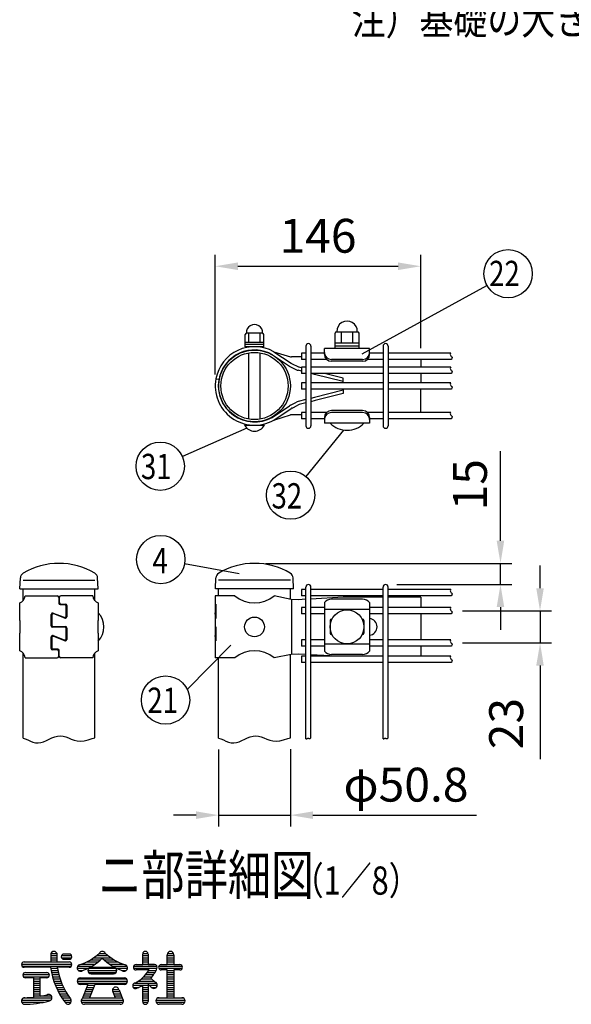
# Model space of a CAD drawing. Units: millimetres. Extents: x 76 to 7340, y 15 to 5300.
# Drawn here: x 1029 to 2005, y 34 to 1778 of the extents above; entities that cross this region are included whole.
import ezdxf

# ---------------------------------------------------------------- set-up
doc = ezdxf.new("R2010")
doc.units = ezdxf.units.MM
doc.header["$LTSCALE"] = 200
doc.header["$PDMODE"] = 33
doc.header["$PDSIZE"] = 1
for name, color, linetype in [('MOJI', 6, 'Continuous'), ('SJC', 1, 'Continuous'), ('SUNPOU', 4, 'Continuous')]:
    doc.layers.add(name, color=color, linetype=linetype)
doc.styles.add('EXT08', font='ROMANS.shx', dxfattribs={"width": 0.8, "bigfont": 'EXTFONT.shx'})
doc.dimstyles.new('SJC', dxfattribs={"dimtxt": 0.18, "dimasz": 0.18, "dimexe": 0.18, "dimexo": 0.0625, "dimgap": 0.09, "dimtad": 0, "dimtih": 1, "dimtoh": 1, "dimdec": 4, "dimzin": 0, "dimdsep": 46, "dimtxsty": 'Standard', "dimcen": 0.09, "dimadec": 0, "dimazin": 0, "dimtfac": 1, "dimtdec": 4, "dimtofl": 0, "dimtmove": 0, "dimatfit": 3, "dimfxl": 1, "dimtolj": 1, "dimtzin": 0, "dimarcsym": 0})
doc.dimstyles.get("Standard").update_dxf_attribs({"dimtxt": 0.18, "dimasz": 0.18, "dimexe": 0.18, "dimexo": 0.0625, "dimgap": 0.09, "dimtad": 0, "dimtih": 1, "dimtoh": 1, "dimdec": 4, "dimzin": 0, "dimdsep": 46, "dimtxsty": 'Standard', "dimcen": 0.09, "dimadec": 0, "dimazin": 0, "dimtfac": 1, "dimtdec": 4, "dimtofl": 0, "dimtmove": 0, "dimatfit": 3, "dimfxl": 1, "dimtolj": 1, "dimtzin": 0, "dimarcsym": 0})

# ---------------------------------------------------------------- blocks, each defined once
blk = doc.blocks.new('*D21')
at = {"layer": 'DEFPOINTS', "color": 0}
for p in [(1507.9, 506.1), (1380.9, 505.4), (1507.9, 369.1)]:
    blk.add_point(p, dxfattribs=at)
at = {"layer": 'SUNPOU', "color": 0, "lineweight": -2}
for p, q in [((1380.9, 485.4), (1380.9, 349.1)), ((1507.9, 486.1), (1507.9, 349.1)), ((1340.9, 369.1), (1300.9, 369.1)), ((1380.9, 369.1), (1507.9, 369.1)), ((1547.9, 369.1), (1837, 369.1))]:
    blk.add_line(p, q, dxfattribs=at)
at = {"layer": 'SUNPOU', "color": 0}
for points in [[(1340.9, 375.8), (1340.9, 362.4), (1380.9, 369.1)], [(1547.9, 375.8), (1547.9, 362.4), (1507.9, 369.1)]]:
    blk.add_solid(points, dxfattribs=at)
at = {"layer": 'SUNPOU', "color": 0, "insert": (1712.5, 423.1), "char_height": 60, "attachment_point": 5, "style": 'EXT08'}
blk.add_mtext('\\A1;φ50.8', dxfattribs=at)
blk = doc.blocks.new('*D22')
at = {"layer": 'DEFPOINTS', "color": 0}
for p in [(1444.4, 815.1), (1676.4, 777.6), (1879.7, 777.6)]:
    blk.add_point(p, dxfattribs=at)
at = {"layer": 'SUNPOU', "color": 0, "lineweight": -2}
for p, q in [((1879.7, 855.1), (1879.7, 1014)), ((1464.4, 815.1), (1899.7, 815.1)), ((1879.7, 777.6), (1879.7, 815.1)), ((1696.4, 777.6), (1899.7, 777.6)), ((1879.7, 737.6), (1879.7, 697.6))]:
    blk.add_line(p, q, dxfattribs=at)
at = {"layer": 'SUNPOU', "color": 0}
for points in [[(1873, 855.1), (1886.3, 855.1), (1879.7, 815.1)], [(1873, 737.6), (1886.3, 737.6), (1879.7, 777.6)]]:
    blk.add_solid(points, dxfattribs=at)
at = {"layer": 'SUNPOU', "color": 0, "insert": (1825.7, 954.5), "char_height": 60, "attachment_point": 5, "rotation": 90, "style": 'EXT08'}
blk.add_mtext('\\A1;15', dxfattribs=at)
blk = doc.blocks.new('*D23')
at = {"layer": 'DEFPOINTS', "color": 0}
for p in [(1792.5, 731.1), (1949.7, 731.1), (1792.5, 674.1)]:
    blk.add_point(p, dxfattribs=at)
at = {"layer": 'SUNPOU', "color": 0, "lineweight": -2}
for p, q in [((1949.7, 771.1), (1949.7, 811.1)), ((1812.5, 731.1), (1969.7, 731.1)), ((1949.7, 731.1), (1949.7, 674.1)), ((1812.5, 674.1), (1969.7, 674.1)), ((1949.7, 634.1), (1949.7, 468.4))]:
    blk.add_line(p, q, dxfattribs=at)
at = {"layer": 'SUNPOU', "color": 0}
for points in [[(1943, 771.1), (1956.3, 771.1), (1949.7, 731.1)], [(1943, 634.1), (1956.3, 634.1), (1949.7, 674.1)]]:
    blk.add_solid(points, dxfattribs=at)
at = {"layer": 'SUNPOU', "color": 0, "insert": (1889.7, 531.3), "char_height": 60, "attachment_point": 5, "rotation": 90, "style": 'EXT08'}
blk.add_mtext('\\A1;23', dxfattribs=at)
blk = doc.blocks.new('*D24')
at = {"layer": 'DEFPOINTS', "color": 0}
for p in [(1738.6, 1341.5), (1738.6, 1176.4), (1374.9, 1129.5)]:
    blk.add_point(p, dxfattribs=at)
at = {"layer": 'SUNPOU', "color": 0, "lineweight": -2}
for p, q in [((1374.9, 1149.5), (1374.9, 1361.5)), ((1738.6, 1196.4), (1738.6, 1361.5)), ((1414.9, 1341.5), (1698.6, 1341.5))]:
    blk.add_line(p, q, dxfattribs=at)
at = {"layer": 'SUNPOU', "color": 0}
for points in [[(1414.9, 1348.2), (1414.9, 1334.8), (1374.9, 1341.5)], [(1698.6, 1348.2), (1698.6, 1334.8), (1738.6, 1341.5)]]:
    blk.add_solid(points, dxfattribs=at)
at = {"layer": 'SUNPOU', "color": 0, "insert": (1556.8, 1395.5), "char_height": 60, "attachment_point": 5, "style": 'EXT08'}
blk.add_mtext('\\A1;146', dxfattribs=at)

msp = doc.modelspace()

# ---------------------------------------------------------------- linework, layer by layer
at = {"layer": 'MOJI'}
for p, q in [((1458.75989, 1222.97183), (1430.00989, 1222.97183)), ((1434.38489, 1206.72183), (1434.38489, 1222.97183)), ((1454.38489, 1206.72183), (1454.38489, 1222.97183)), ((1586.90764, 1195.59683), (1586.90764, 1223.09683)), ((1589.40764, 1225.59683), (1626.90764, 1225.59683)), ((1598.15764, 1205.59683), (1598.15764, 1225.59683)), ((1618.15764, 1205.59683), (1618.15764, 1225.59683)), ((1629.40764, 1195.59683), (1629.40764, 1223.09683)), ((1428.13489, 1198.72183), (1428.13489, 1220.47183)), ((1460.63489, 1206.72183), (1428.13489, 1206.72183)), ((1460.63489, 1198.72183), (1460.63489, 1220.47183)), ((1586.90764, 1205.59683), (1629.40764, 1205.59683)), ((1460.63489, 1202.72183), (1428.13489, 1202.72183)), ((1460.63489, 1198.72183), (1428.13489, 1198.72183)), ((1434.38489, 1198.27624), (1434.38489, 1198.72183)), ((1434.38489, 1192.19067), (1434.38489, 1192.44444)), ((1434.38489, 1070.82921), (1434.38489, 1188.13666)), ((1454.38489, 1198.30312), (1454.38489, 1198.72183)), ((1454.38489, 1192.19052), (1454.38489, 1192.44411)), ((1454.38489, 1070.82937), (1454.38489, 1188.1365)), ((1478.47958, 1190.14178), (1508.18286, 1180.96712)), ((1478.47958, 1190.14178), (1509.15437, 1169.52011)), ((1648.15764, 1195.59683), (1568.15764, 1195.59683)), ((1568.15764, 1185.59683), (1568.15764, 1195.59683)), ((1586.90764, 1200.59683), (1629.40764, 1200.59683)), ((1629.40764, 1195.59683), (1586.90764, 1195.59683)), ((1648.15764, 1185.59683), (1648.15764, 1195.59683)), ((1476.40431, 1184.60837), (1506.27697, 1164.52594)), ((1527.37014, 1180.77114), (1509.9428, 1180.77114)), ((1635.65764, 1176.47778), (1580.65764, 1176.47778)), ((1635.65764, 1173.09683), (1580.65764, 1173.09683)), ((1738.64513, 1176.35794), (1738.64513, 1162.60794)), ((1507.87744, 1163.60097), (1518.87547, 1158.20388)), ((1510.76819, 1168.58742), (1520.84779, 1163.64104)), ((1527.37014, 1155.76848), (1521.56979, 1157.21856)), ((1527.37014, 1161.69544), (1523.57042, 1162.64537)), ((1550.50967, 1149.98359), (1545.0123, 1151.35794)), ((1601.55192, 1143.02658), (1568.55465, 1151.35794)), ((1738.64513, 1151.35794), (1738.64513, 1135.10794)), ((1376.06554, 1142.24503), (1381.71778, 1141.18922)), ((1601.55192, 1137.09614), (1550.50967, 1149.98359)), ((1601.55192, 1135.10794), (1601.55192, 1143.02658)), ((1601.55192, 1121.86973), (1550.50967, 1108.98228)), ((1601.55192, 1123.85794), (1601.55192, 1115.93929)), ((1738.64513, 1082.60794), (1738.64513, 1123.85794)), ((1507.87744, 1095.3649), (1518.87547, 1100.762)), ((1535.34673, 1105.19154), (1521.56979, 1101.74731)), ((1535.34673, 1099.26458), (1523.57042, 1096.3205)), ((1550.50967, 1108.98228), (1544.34673, 1107.44154)), ((1551.91078, 1103.40559), (1544.34673, 1101.51458)), ((1601.55192, 1115.93929), (1551.91078, 1103.40559)), ((1475.46619, 1073.72684), (1506.27697, 1094.43993)), ((1478.47958, 1068.82409), (1509.15437, 1089.44576)), ((1510.76819, 1090.37845), (1520.84779, 1095.32483)), ((1635.65764, 1085.84683), (1580.65764, 1085.84683)), ((1635.65764, 1082.46589), (1580.65764, 1082.46589)), ((1434.38489, 1066.49623), (1434.38489, 1066.77521)), ((1454.38489, 1066.46955), (1454.38489, 1066.77536)), ((1478.47958, 1068.82409), (1508.18286, 1077.99875)), ((1527.37014, 1078.19473), (1509.9428, 1078.19473)), ((1568.15764, 1073.34683), (1568.15764, 1063.34683)), ((1648.15764, 1073.34683), (1648.15764, 1063.34683)), ((1426.88489, 1059.87642), (1461.88489, 1059.87642)), ((1434.38489, 1059.87642), (1434.38489, 1060.67929)), ((1454.38489, 1059.87642), (1454.38489, 1060.65498)), ((1648.15764, 1063.34683), (1568.15764, 1063.34683)), ((1638.15764, 1063.34683), (1578.15764, 1063.34683)), ((1038.3063, 757.61258), (1095.4177, 757.61258)), ((1097.9177, 755.11258), (1097.9177, 744.61258)), ((1098.9177, 755.11258), (1098.9177, 745.61258)), ((1158.5291, 757.61258), (1101.4177, 757.61258)), ((1409.47769, 757.61258), (1374.89514, 757.61258)), ((1374.89514, 757.61258), (1374.89514, 742.61258)), ((1509.06263, 751.36258), (1479.31258, 757.61258)), ((1522.19351, 750.73758), (1509.06263, 751.36258)), ((1509.95618, 751.3179), (1509.95618, 653.90726)), ((1535.37014, 751.4639), (1522.19351, 750.73758)), ((1601.56263, 755.11258), (1544.37014, 751.96)), ((1635.65764, 751.6245), (1580.65764, 751.6245)), ((1671.94514, 755.11258), (1601.56263, 755.11258)), ((1738.64513, 755.11258), (1680.94514, 755.11258)), ((1738.64513, 755.11258), (1738.64513, 736.73758)), ((1028.9063, 713.86258), (1028.9063, 745.11258)), ((1100.4177, 742.11258), (1108.66753, 742.11258)), ((1101.4177, 743.11258), (1109.6677, 743.11258)), ((1111.16753, 721.95116), (1111.16753, 739.61258)), ((1112.1677, 740.61258), (1112.1677, 720.50496)), ((1167.9291, 745.11258), (1167.9291, 713.86258)), ((1376.16765, 742.61258), (1374.89514, 742.61258)), ((1374.89514, 742.61258), (1374.89514, 687.61258)), ((1376.16765, 742.61258), (1376.16765, 717.61258)), ((1568.15764, 745.60624), (1568.15764, 659.61891)), ((1648.15764, 733.23272), (1568.15764, 733.23272)), ((1648.15764, 745.60624), (1648.15764, 659.61891)), ((1084.6677, 704.61258), (1084.6677, 724.72019)), ((1085.66788, 723.274), (1085.66788, 705.61258)), ((1088.05035, 727.0592), (1107.78488, 719.61215)), ((1108.78505, 718.16596), (1089.05052, 725.613)), ((1374.89514, 727.61258), (1374.89514, 702.61258)), ((1376.16765, 717.61258), (1374.89514, 727.61258)), ((1580.65764, 716.36258), (1581.49422, 716.36258)), ((1634.82105, 716.36258), (1635.65764, 716.36258)), ((1738.64513, 725.48758), (1738.64513, 679.73758)), ((1028.9063, 713.86258), (1029.82287, 713.86258)), ((1029.82287, 691.36258), (1029.82287, 713.86258)), ((1108.66753, 702.11258), (1087.1677, 702.11258)), ((1088.16788, 703.11258), (1109.6677, 703.11258)), ((1111.16753, 681.95116), (1111.16753, 699.61258)), ((1112.1677, 700.61258), (1112.1677, 680.50496)), ((1167.9291, 713.86258), (1167.01254, 713.86258)), ((1167.01254, 713.86258), (1167.01254, 691.36258)), ((1376.16765, 702.61258), (1374.89514, 702.61258)), ((1376.16765, 702.61258), (1376.16765, 677.61258)), ((1578.15764, 713.86258), (1578.15764, 691.36258)), ((1638.15764, 713.86258), (1638.15764, 691.36258)), ((1028.9063, 660.11258), (1028.9063, 691.36258)), ((1028.9063, 691.36258), (1029.82287, 691.36258)), ((1084.6677, 664.61258), (1084.6677, 684.72019)), ((1085.66788, 683.274), (1085.66788, 665.61258)), ((1088.05035, 687.0592), (1107.78488, 679.61215)), ((1108.78505, 678.16596), (1089.05052, 685.613)), ((1167.9291, 691.36258), (1167.01254, 691.36258)), ((1167.9291, 691.36258), (1167.9291, 660.11258)), ((1374.89514, 687.61258), (1374.89514, 647.61258)), ((1376.16765, 677.61258), (1374.89514, 687.61258)), ((1580.65764, 688.86258), (1581.49422, 688.86258)), ((1634.82105, 688.86258), (1635.65764, 688.86258)), ((1096.4177, 663.11258), (1088.16788, 663.11258)), ((1648.15764, 671.99244), (1568.15764, 671.99244)), ((1738.64513, 668.48758), (1738.64513, 650.73758)), ((1038.3063, 647.61258), (1095.4177, 647.61258)), ((1095.4177, 662.11258), (1087.1677, 662.11258)), ((1097.9177, 650.11258), (1097.9177, 659.61258)), ((1098.9177, 650.11258), (1098.9177, 660.61258)), ((1158.5291, 647.61258), (1101.4177, 647.61258)), ((1409.47769, 647.61258), (1374.89514, 647.61258)), ((1509.06263, 653.86258), (1479.31258, 647.61258)), ((1522.19351, 654.48758), (1509.06263, 653.86258)), ((1535.37014, 653.76125), (1522.19351, 654.48758)), ((1590.22419, 650.73758), (1544.37014, 653.26515)), ((1635.65764, 653.60066), (1580.65764, 653.60066))]:
    msp.add_line(p, q, dxfattribs=at)
at = {"layer": 'MOJI', "linetype": 'Continuous'}
for p, q in [((1084.08544, 123.99301), (1095.01848, 123.99301)), ((1116.50509, 123.05551), (1107.13009, 123.05551)), ((1169.63232, 123.99301), (1181.01408, 123.99301)), ((1246.58321, 104.30551), (1246.58321, 123.05551)), ((1246.67792, 123.99301), (1255.8635, 123.99301)), ((1255.95821, 123.05551), (1255.95821, 104.30551)), ((1290.33544, 123.99301), (1301.26848, 123.99301)), ((1032.13009, 105.24301), (1121.09788, 105.24301)), ((1036.81759, 108.99301), (1083.69259, 108.99301)), ((1036.81759, 108.99301), (1116.50509, 108.99301)), ((1083.69259, 121.88364), (1083.69259, 108.99301)), ((1083.69259, 120.24301), (1095.41134, 120.24301)), ((1083.69259, 116.49301), (1095.41134, 116.49301)), ((1083.69259, 112.74301), (1095.41134, 112.74301)), ((1095.41134, 108.99301), (1095.41134, 121.88364)), ((1095.41134, 108.99301), (1116.50509, 108.99301)), ((1102.83392, 120.24301), (1120.80125, 120.24301)), ((1102.83392, 116.49301), (1120.80125, 116.49301)), ((1107.13009, 113.68051), (1116.50509, 113.68051)), ((1138.32527, 105.24301), (1162.64289, 105.24301)), ((1147.26234, 108.99301), (1167.60087, 108.99301)), ((1154.20247, 112.74301), (1171.92701, 112.74301)), ((1159.95473, 116.49301), (1190.24294, 116.49301)), ((1164.88169, 120.24301), (1185.31598, 120.24301)), ((1178.27066, 112.74301), (1195.99521, 112.74301)), ((1182.5968, 108.99301), (1202.93533, 108.99301)), ((1187.55478, 105.24301), (1211.8724, 105.24301)), ((1246.58321, 120.24301), (1255.95821, 120.24301)), ((1246.58321, 116.49301), (1255.95821, 116.49301)), ((1246.58321, 112.74301), (1255.95821, 112.74301)), ((1246.58321, 108.99301), (1255.95821, 108.99301)), ((1246.58321, 105.24301), (1255.95821, 105.24301)), ((1289.94259, 104.30551), (1289.94259, 121.88364)), ((1289.94259, 120.24301), (1301.42696, 120.24301)), ((1289.94259, 116.49301), (1301.66134, 116.49301)), ((1289.94259, 112.74301), (1301.66134, 112.74301)), ((1289.94259, 108.99301), (1301.66134, 108.99301)), ((1289.94259, 105.24301), (1301.66134, 105.24301)), ((1301.66134, 121.88364), (1301.66134, 104.30551)), ((1033.06759, 101.49301), (1120.25509, 101.49301)), ((1083.57116, 99.61801), (1036.81759, 99.61801)), ((1039.16134, 90.24301), (1076.66134, 90.24301)), ((1039.16134, 90.24301), (1076.66134, 90.24301)), ((1083.84294, 97.74301), (1095.70939, 97.74301)), ((1084.46701, 93.99301), (1096.39426, 93.99301)), ((1085.19972, 90.24301), (1097.19919, 90.24301)), ((1116.50509, 99.61801), (1095.41134, 99.61801)), ((1130.56759, 97.74301), (1149.84327, 97.74301)), ((1131.42208, 101.49301), (1156.84818, 101.49301)), ((1132.61882, 93.99301), (1140.78393, 93.99301)), ((1149.31759, 93.99301), (1200.8754, 93.99301)), ((1150.48946, 90.24301), (1199.70821, 90.24301)), ((1150.8808, 97.74301), (1199.31688, 97.74301)), ((1155.17696, 99.61801), (1195.02071, 99.61801)), ((1155.17696, 87.89926), (1195.02071, 87.89926)), ((1193.34949, 101.49301), (1218.77559, 101.49301)), ((1200.3544, 97.74301), (1219.58775, 97.74301)), ((1209.41374, 93.99301), (1217.57885, 93.99301)), ((1230.5683, 101.49301), (1271.97313, 101.49301)), ((1230.5683, 97.74301), (1271.73441, 97.74301)), ((1234.86446, 104.30551), (1240.72384, 104.30551)), ((1251.74366, 94.93051), (1234.86446, 94.93051)), ((1240.72384, 94.93051), (1234.86446, 94.93051)), ((1236.83025, 104.30551), (1246.58321, 104.30551)), ((1257.80145, 94.93051), (1250.41014, 94.93051)), ((1257.80145, 94.93051), (1250.41014, 94.93051)), ((1254.61298, 90.24301), (1268.21851, 90.24301)), ((1267.67696, 104.30551), (1255.95821, 104.30551)), ((1255.95821, 104.30551), (1267.67696, 104.30551)), ((1257.21113, 93.99301), (1270.22758, 93.99301)), ((1275.09955, 101.49301), (1316.50438, 101.49301)), ((1275.09955, 97.74301), (1316.50438, 97.74301)), ((1279.39571, 104.30551), (1289.94259, 104.30551)), ((1289.94259, 94.93051), (1279.39571, 94.93051)), ((1289.94259, 45.71176), (1289.94259, 94.93051)), ((1289.94259, 93.99301), (1301.66134, 93.99301)), ((1289.94259, 90.24301), (1301.66134, 90.24301)), ((1301.66134, 104.30551), (1312.20821, 104.30551)), ((1301.66134, 94.93051), (1301.66134, 45.71176)), ((1312.20821, 94.93051), (1301.66134, 94.93051)), ((1034.56854, 86.49301), (1081.25413, 86.49301)), ((1035.41134, 82.74301), (1080.41134, 82.74301)), ((1053.22384, 80.86801), (1039.16134, 80.86801)), ((1053.22384, 80.86801), (1053.22384, 46.6158)), ((1053.22384, 78.99301), (1064.94259, 78.99301)), ((1053.22384, 75.24301), (1064.94259, 75.24301)), ((1053.22384, 71.49301), (1064.94259, 71.49301)), ((1064.94259, 48.28701), (1064.94259, 80.86801)), ((1076.66134, 80.86801), (1064.94259, 80.86801)), ((1086.04289, 86.49301), (1098.12661, 86.49301)), ((1086.99863, 82.74301), (1099.17937, 82.74301)), ((1088.06944, 78.99301), (1100.36084, 78.99301)), ((1089.25817, 75.24301), (1101.67493, 75.24301)), ((1090.56813, 71.49301), (1103.12619, 71.49301)), ((1130.56759, 75.24301), (1219.63009, 75.24301)), ((1131.73946, 71.49301), (1218.45821, 71.49301)), ((1132.1308, 78.99301), (1218.06688, 78.99301)), ((1136.42696, 80.86801), (1213.77071, 80.86801)), ((1232.75736, 71.49301), (1271.19259, 71.49301)), ((1238.83094, 75.24301), (1266.74708, 75.24301)), ((1243.87606, 78.99301), (1262.71628, 78.99301)), ((1248.05422, 82.74301), (1263.14179, 82.74301)), ((1251.58916, 86.49301), (1265.87217, 86.49301)), ((1255.95821, 69.91456), (1261.81359, 64.46709)), ((1255.95821, 69.91456), (1255.95821, 38.68051)), ((1261.20879, 80.39548), (1268.73063, 73.39765)), ((1289.94259, 86.49301), (1301.66134, 86.49301)), ((1289.94259, 82.74301), (1301.66134, 82.74301)), ((1289.94259, 78.99301), (1301.66134, 78.99301)), ((1289.94259, 75.24301), (1301.66134, 75.24301)), ((1289.94259, 71.49301), (1301.66134, 71.49301)), ((1053.22384, 67.74301), (1064.94259, 67.74301)), ((1053.22384, 63.99301), (1064.94259, 63.99301)), ((1053.22384, 60.24301), (1064.94259, 60.24301)), ((1053.22384, 56.49301), (1064.94259, 56.49301)), ((1053.22384, 52.74301), (1064.94259, 52.74301)), ((1092.00309, 67.74301), (1104.71988, 67.74301)), ((1093.56736, 63.99301), (1106.4621, 63.99301)), ((1095.2659, 60.24301), (1108.35991, 60.24301)), ((1097.10434, 56.49301), (1110.42153, 56.49301)), ((1099.08917, 52.74301), (1112.65658, 52.74301)), ((1149.31759, 69.14926), (1136.42696, 69.14926)), ((1149.31759, 69.14926), (1139.21521, 43.89334)), ((1142.75509, 52.74301), (1155.37657, 52.74301)), ((1144.25509, 56.49301), (1156.87657, 56.49301)), ((1145.75509, 60.24301), (1158.37657, 60.24301)), ((1147.25509, 63.99301), (1159.87657, 63.99301)), ((1148.75509, 67.74301), (1161.37657, 67.74301)), ((1161.93907, 69.14926), (1152.56407, 45.71176)), ((1213.77071, 69.14926), (1161.93907, 69.14926)), ((1193.14571, 60.24301), (1204.39571, 60.24301)), ((1193.30419, 56.49301), (1205.94259, 56.49301)), ((1193.50682, 56.02873), (1197.63361, 45.71176)), ((1194.82111, 52.74301), (1207.44259, 52.74301)), ((1204.62224, 59.79388), (1210.98246, 43.89334)), ((1228.86082, 67.74301), (1255.95821, 67.74301)), ((1229.65344, 63.99301), (1239.4289, 63.99301)), ((1246.58321, 38.68051), (1246.58321, 67.86121)), ((1246.58321, 63.99301), (1255.95821, 63.99301)), ((1246.58321, 60.24301), (1255.95821, 60.24301)), ((1246.58321, 56.49301), (1255.95821, 56.49301)), ((1246.58321, 52.74301), (1255.95821, 52.74301)), ((1258.29237, 67.74301), (1272.35977, 67.74301)), ((1262.20892, 63.99301), (1270.80125, 63.99301)), ((1289.94259, 67.74301), (1301.66134, 67.74301)), ((1289.94259, 63.99301), (1301.66134, 63.99301)), ((1289.94259, 60.24301), (1301.66134, 60.24301)), ((1289.94259, 56.49301), (1301.66134, 56.49301)), ((1289.94259, 52.74301), (1301.66134, 52.74301)), ((1032.36446, 41.49301), (1084.24321, 41.49301)), ((1032.52294, 37.74301), (1072.09783, 37.74301)), ((1035.69306, 45.24301), (1086.01756, 45.24301)), ((1053.22384, 48.99301), (1085.03141, 48.99301)), ((1101.22784, 48.99301), (1115.07633, 48.99301)), ((1103.52896, 45.24301), (1117.69412, 45.24301)), ((1106.00252, 41.49301), (1120.02071, 41.49301)), ((1108.66023, 37.74301), (1119.86223, 37.74301)), ((1137.83321, 41.49301), (1212.36446, 41.49301)), ((1137.99169, 37.74301), (1212.20598, 37.74301)), ((1139.75509, 45.24301), (1210.44259, 45.24301)), ((1141.25509, 48.99301), (1153.87657, 48.99301)), ((1152.56407, 45.71176), (1197.63361, 45.71176)), ((1196.32111, 48.99301), (1208.94259, 48.99301)), ((1246.58321, 48.99301), (1255.95821, 48.99301)), ((1246.58321, 45.24301), (1255.95821, 45.24301)), ((1246.58321, 41.49301), (1255.95821, 41.49301)), ((1246.67792, 37.74301), (1255.8635, 37.74301)), ((1270.25509, 41.49301), (1321.34884, 41.49301)), ((1270.41357, 37.74301), (1321.19035, 37.74301)), ((1273.58369, 45.24301), (1318.02023, 45.24301)), ((1275.88009, 45.71176), (1289.94259, 45.71176)), ((1289.94259, 48.99301), (1301.66134, 48.99301)), ((1301.66134, 45.71176), (1315.72384, 45.71176)), ((1206.73946, 33.99301), (1143.45821, 33.99301)), ((1315.72384, 33.99301), (1275.88009, 33.99301))]:
    msp.add_line(p, q, dxfattribs=at)
at = {"layer": 'MOJI'}
for centre, radius in [((1444.39514, 702.61258), 17.5), ((1608.15764, 702.61258), 30)]:
    msp.add_circle(centre, radius, dxfattribs=at)
for centre, radius, start, end in [((1608.15764, 1226.21142), 18.13542, 358.05795614, 181.94204386), ((1430.63489, 1220.47183), 2.5, 90, 180), ((1444.38489, 1223.77819), 14.3976, 356.78939182, 183.21060818), ((1458.13489, 1220.47183), 2.5, 0, 90), ((1589.40764, 1223.09683), 2.5, 90, 180), ((1626.90764, 1223.09683), 2.5, 0, 90), ((1444.47746, 1129.40545), 69.60636, 60.75852167, 169.37035772), ((1444.38386, 1129.48348), 63.75, 59.8489414, 169.41934314), ((1580.65764, 1188.97778), 12.5, 180, 270), ((1635.65764, 1188.97778), 12.5, 270, 0), ((1509.9428, 1188.77114), 8, 257.29139432, 270), ((1516.82569, 1180.93121), 13.75, 236.08833089, 243.86130315), ((1580.65764, 1185.59683), 12.5, 180, 270), ((1635.65764, 1185.59683), 12.5, 270, 0), ((1511.05344, 1170.94352), 8, 233.34043368, 246.60920036), ((1522.92573, 1165.10281), 8, 239.58343454, 260.24162515), ((1526.90529, 1175.98483), 13.75, 243.86130315, 255.96375653), ((1444.46858, 1129.5211), 69.5764, 169.46260684, 299.26367717), ((1444.46899, 1129.52135), 63.82675, 169.46679062, 299.05479956), ((1522.92573, 1093.86306), 8, 99.75837485, 120.41656546), ((1511.05344, 1088.02235), 8, 113.39079964, 126.65956632), ((1516.82569, 1078.03466), 13.75, 116.13869685, 123.91166911), ((1526.90529, 1082.98104), 13.75, 104.03624347, 116.13869685), ((1580.65764, 1073.34683), 12.5, 90, 180), ((1580.65764, 1069.96589), 12.5, 90, 180), ((1635.65764, 1073.34683), 12.5, 0, 90), ((1635.65764, 1069.96589), 12.5, 0, 90), ((1509.9428, 1070.19473), 8, 90, 102.70860568), ((1444.38489, 1068.9849), 19.72852, 207.49628794, 332.50371206), ((1608.15764, 1093.09683), 42.25, 224.7602701, 315.2397299), ((1025.5697, 757.40611), 12.73828, 285.18494216, 0.92872611), ((1095.4177, 755.11258), 2.5, 0, 90), ((1101.4177, 755.11258), 2.5, 90, 180), ((1171.26571, 757.40611), 12.73828, 179.07127389, 254.81505784), ((1444.39514, 800.1317), 55.01912, 230.60656182, 309.39343818), ((1582.40646, 732.0017), 19.70058, 95.09287462, 136.32509169), ((1633.90881, 732.0017), 19.70058, 43.67490831, 84.90712538), ((1100.4177, 744.61258), 2.5, 180, 270), ((1101.4177, 745.61258), 2.5, 180, 270), ((1108.66753, 739.61258), 2.5, 0, 90), ((1109.6677, 740.61258), 2.5, 0, 90), ((1087.1677, 724.72019), 2.5, 69.32545144, 180), ((1088.16788, 723.274), 2.5, 69.32545144, 180), ((1108.66753, 721.95116), 2.5, 249.32545144, 0), ((1109.6677, 720.50496), 2.5, 249.32545144, 0), ((1141.76381, 702.61258), 36.25, 316.20339032, 43.79660968), ((1580.65764, 713.86258), 2.5, 90, 180), ((1635.65764, 713.86258), 2.5, 0, 90), ((1646.20763, 702.61258), 15, 277.42121597, 82.57878403), ((1087.1677, 704.61258), 2.5, 180, 270), ((1088.16788, 705.61258), 2.5, 180, 270), ((1108.66753, 699.61258), 2.5, 0, 90), ((1109.6677, 700.61258), 2.5, 0, 90), ((1087.1677, 684.72019), 2.5, 69.32545144, 180), ((1088.16788, 683.274), 2.5, 69.32545144, 180), ((1108.66753, 681.95116), 2.5, 249.32545144, 0), ((1109.6677, 680.50496), 2.5, 249.32545144, 0), ((1580.65764, 691.36258), 2.5, 180, 270), ((1635.65764, 691.36258), 2.5, 270, 0), ((1087.1677, 664.61258), 2.5, 180, 270), ((1088.16788, 665.61258), 2.5, 180, 270), ((1096.4177, 660.61258), 2.5, 0, 90), ((1025.5697, 647.81905), 12.73828, 359.07127389, 74.81505784), ((1095.4177, 659.61258), 2.5, 0, 90), ((1095.4177, 650.11258), 2.5, 270, 0), ((1101.4177, 650.11258), 2.5, 180, 270), ((1171.26571, 647.81905), 12.73828, 105.18494216, 180.92872611), ((1444.39514, 605.09346), 55.01912, 50.60656182, 129.39343818), ((1582.40646, 673.22346), 19.70058, 223.67490831, 264.90712538), ((1633.90881, 673.22346), 19.70058, 275.09287462, 316.32509169)]:
    msp.add_arc(centre, radius, start, end, dxfattribs=at)
at = {"layer": 'MOJI', "linetype": 'Continuous'}
for centre, radius, start, end in [((1089.55196, 121.88364), 5.85938, 0, 180), ((1107.13009, 118.36801), 4.6875, 90, 270), ((1116.50509, 118.36801), 4.6875, 270, 90), ((1108.16227, 189.65255), 89.63692, 286.99915072, 313.60984098), ((1175.09884, 121.88364), 5.85938, 90, 150.70532757), ((1175.09884, 121.88364), 5.85938, 29.29467243, 90), ((1242.0354, 189.65255), 89.63692, 226.39015902, 253.00084928), ((1251.27071, 123.05551), 4.6875, 0, 180), ((1295.80196, 121.88364), 5.85938, 0, 180), ((1036.81759, 104.30551), 4.6875, 90, 270), ((1116.50509, 104.30551), 4.6875, 270, 90), ((1111.08187, 178.56585), 89.63692, 288.68395017, 315.57610336), ((1239.1158, 178.56585), 89.63692, 224.42389664, 251.31604983), ((1039.16134, 85.55551), 4.6875, 90, 270), ((1076.66134, 85.55551), 4.6875, 270, 90), ((1218.1682, 118.17034), 135.86962, 187.84797449, 217.01749489), ((1218.1682, 118.17034), 124.15087, 188.59411277, 216.99618252), ((1136.42696, 98.44614), 5.85938, 110.56961518, 305.10852057), ((1155.17696, 93.75864), 5.85938, 90, 270), ((1195.02071, 93.75864), 5.85938, 270, 90), ((1213.77071, 98.44614), 5.85938, 234.89147943, 69.43038482), ((1234.86446, 99.61801), 4.6875, 90, 270), ((1202.90802, 128.84125), 64.52307, 297.55597568, 328.29406148), ((1212.37906, 122.5723), 64.52307, 319.18108781, 336.91276796), ((1267.67696, 99.61801), 4.6875, 329.95016728, 90), ((1279.39571, 99.61801), 4.6875, 90, 270), ((1312.20821, 99.61801), 4.6875, 270, 90), ((1136.42696, 75.00864), 5.85938, 90, 270), ((1213.77071, 75.00864), 5.85938, 270, 90), ((1233.69259, 66.80551), 4.92188, 100.95362935, 302.93404005), ((1266.50509, 67.97739), 5.85938, 216.8047911, 67.67708223), ((1198.77071, 58.60239), 5.85938, 11.50927371, 197.54753688), ((1198.77071, 58.60239), 5.85938, 11.30993247, 206.0552821), ((1212.37906, 122.5723), 64.52307, 291.82641591, 302.01269812), ((1037.98946, 39.85239), 5.85938, 90, 271.41437732), ((1035.88804, 210.09912), 176.11864, 270, 284.98414262), ((1035.88804, 210.09912), 164.39989, 270.73239279, 276.05303378), ((1035.88804, 210.09912), 164.39989, 280.17940403, 284.95956659), ((1080.17696, 45.71176), 5.85938, 282.24969464, 108.41718435), ((1114.39571, 39.85239), 5.85938, 216.47043047, 36.06802411), ((1143.45821, 39.85239), 5.85938, 136.39718103, 270), ((1206.73946, 39.85239), 5.85938, 270, 43.60281897), ((1206.73946, 39.85239), 5.85938, 270, 43.60281897), ((1251.27071, 38.68051), 4.6875, 180, 0), ((1275.88009, 39.85239), 5.85938, 90, 270), ((1315.72384, 39.85239), 5.85938, 270, 90)]:
    msp.add_arc(centre, radius, start, end, dxfattribs=at)
at = {"layer": 'SJC'}
for p, q in [((1535.37014, 1187.60794), (1527.37014, 1187.60794)), ((1527.37014, 1187.60794), (1527.37014, 1176.35794)), ((1535.37014, 1199.98294), (1535.37014, 1058.98294)), ((1544.37014, 1199.98294), (1544.37014, 1058.98294)), ((1568.15764, 1187.60794), (1544.37014, 1187.60794)), ((1671.94514, 1187.60794), (1648.15764, 1187.60794)), ((1671.94514, 1199.98294), (1671.94514, 1058.98294)), ((1680.94514, 1199.98294), (1680.94514, 1058.98294)), ((1791.74371, 1187.60794), (1680.94514, 1187.60794)), ((1535.37014, 1176.35794), (1527.37014, 1176.35794)), ((1572.23785, 1176.35794), (1544.37014, 1176.35794)), ((1671.94514, 1176.35794), (1644.07742, 1176.35794)), ((1793.26005, 1176.35794), (1680.94514, 1176.35794)), ((1535.37014, 1162.60794), (1527.37014, 1162.60794)), ((1527.37014, 1162.60794), (1527.37014, 1151.35794)), ((1535.37014, 1151.35794), (1527.37014, 1151.35794)), ((1671.94514, 1162.60794), (1544.37014, 1162.60794)), ((1671.94514, 1151.35794), (1544.37014, 1151.35794)), ((1791.74371, 1162.60794), (1680.94514, 1162.60794)), ((1793.26005, 1151.35794), (1680.94514, 1151.35794)), ((1535.37014, 1135.10794), (1527.37014, 1135.10794)), ((1527.37014, 1135.10794), (1527.37014, 1123.85794)), ((1671.94514, 1135.10794), (1544.37014, 1135.10794)), ((1791.74371, 1135.10794), (1680.94514, 1135.10794)), ((1535.37014, 1123.85794), (1527.37014, 1123.85794)), ((1671.94514, 1123.85794), (1544.37014, 1123.85794)), ((1793.26005, 1123.85794), (1680.94514, 1123.85794)), ((1535.37014, 1082.60794), (1527.37014, 1082.60794)), ((1527.37014, 1082.60794), (1527.37014, 1071.35794)), ((1572.26228, 1082.60794), (1544.37014, 1082.60794)), ((1671.94514, 1082.60794), (1644.05299, 1082.60794)), ((1791.74371, 1082.60794), (1680.94514, 1082.60794)), ((1535.37014, 1071.35794), (1527.37014, 1071.35794)), ((1568.15764, 1071.35794), (1544.37014, 1071.35794)), ((1671.94514, 1071.35794), (1648.15764, 1071.35794)), ((1793.26005, 1071.35794), (1680.94514, 1071.35794)), ((1029.2927, 770.11258), (1030.14758, 789.64321)), ((1029.2927, 770.11258), (1030.14758, 789.64321)), ((1029.2927, 770.11258), (1030.13336, 789.31824)), ((1029.2927, 770.11258), (1030.13336, 789.31824)), ((1034.9177, 785.11258), (1161.9177, 785.11258)), ((1167.5427, 770.11258), (1166.68974, 789.59936)), ((1375.27014, 770.11258), (1376.1231, 789.59936)), ((1507.89514, 785.11258), (1380.89514, 785.11258)), ((1513.52014, 770.11258), (1512.66526, 789.64321)), ((1029.2927, 770.11258), (1167.5427, 770.11258)), ((1034.9177, 755.11258), (1034.9177, 770.11258)), ((1034.9177, 748.75287), (1034.9177, 770.11258)), ((1161.9177, 748.75287), (1161.9177, 770.11258)), ((1513.52014, 770.11258), (1375.27014, 770.11258)), ((1380.89514, 757.61258), (1380.89514, 770.11258)), ((1507.89514, 751.60785), (1507.89514, 770.11258)), ((1507.89514, 751.60785), (1507.89514, 770.11258)), ((1535.37014, 768.73758), (1527.37014, 768.73758)), ((1527.37014, 768.73758), (1527.37014, 757.48758)), ((1535.37014, 504.38285), (1535.37014, 773.11258)), ((1544.37014, 505.85077), (1544.37014, 773.11258)), ((1671.94514, 768.73758), (1544.37014, 768.73758)), ((1671.94514, 504.38285), (1671.94514, 773.11258)), ((1680.94514, 505.85077), (1680.94514, 773.11258)), ((1791.74371, 768.73758), (1680.94514, 768.73758)), ((1535.37014, 757.48758), (1527.37014, 757.48758)), ((1671.94514, 757.48758), (1544.37014, 757.48758)), ((1793.26005, 757.48758), (1680.94514, 757.48758)), ((1535.37014, 736.73758), (1527.37014, 736.73758)), ((1527.37014, 736.73758), (1527.37014, 725.48758)), ((1568.15764, 736.73758), (1544.37014, 736.73758)), ((1671.94514, 736.73758), (1648.15764, 736.73758)), ((1791.74371, 736.73758), (1680.94514, 736.73758)), ((1535.37014, 725.48758), (1527.37014, 725.48758)), ((1568.15764, 725.48758), (1544.37014, 725.48758)), ((1671.94514, 725.48758), (1648.15764, 725.48758)), ((1793.26005, 725.48758), (1680.94514, 725.48758)), ((1535.37014, 679.73758), (1527.37014, 679.73758)), ((1527.37014, 679.73758), (1527.37014, 668.48758)), ((1535.37014, 668.48758), (1527.37014, 668.48758)), ((1568.15764, 679.73758), (1544.37014, 679.73758)), ((1568.15764, 668.48758), (1544.37014, 668.48758)), ((1671.94514, 679.73758), (1648.15764, 679.73758)), ((1671.94514, 668.48758), (1648.15764, 668.48758)), ((1791.74371, 679.73758), (1680.94514, 679.73758)), ((1793.26005, 668.48758), (1680.94514, 668.48758)), ((1034.9177, 505.40935), (1034.9177, 656.47229)), ((1034.9177, 505.40935), (1034.9177, 650.11258)), ((1161.9177, 506.14726), (1161.9177, 656.47229)), ((1380.89514, 505.40935), (1380.89514, 647.61258)), ((1507.89514, 506.14726), (1507.89514, 653.61731)), ((1535.37014, 650.73758), (1527.37014, 650.73758)), ((1527.37014, 650.73758), (1527.37014, 639.48758)), ((1671.94514, 650.73758), (1544.37014, 650.73758)), ((1791.74371, 650.73758), (1680.94514, 650.73758)), ((1535.37014, 639.48758), (1527.37014, 639.48758)), ((1671.94514, 639.48758), (1544.37014, 639.48758)), ((1793.26005, 639.48758), (1680.94514, 639.48758)), ((1086.0154, 505.83256), (1090.97631, 507.84614)), ((1090.97631, 507.84614), (1095.898, 509.26617)), ((1095.898, 509.26617), (1100.75299, 509.80372)), ((1100.75299, 509.80372), (1105.53169, 509.27325)), ((1105.53169, 509.27325), (1110.29601, 507.90279)), ((1110.29601, 507.90279), (1115.12571, 506.02377)), ((1115.12571, 506.02377), (1120.10057, 503.96759)), ((1157.41478, 504.89757), (1161.9177, 506.14726)), ((1431.99283, 505.83256), (1436.95375, 507.84614)), ((1436.95375, 507.84614), (1441.87543, 509.26617)), ((1441.87543, 509.26617), (1446.73042, 509.80372)), ((1446.73042, 509.80372), (1451.50912, 509.27325)), ((1451.50912, 509.27325), (1456.27344, 507.90279)), ((1456.27344, 507.90279), (1461.10314, 506.02377)), ((1461.10314, 506.02377), (1466.07801, 503.96759)), ((1503.39221, 504.89757), (1507.89514, 506.14726)), ((1034.9177, 505.40935), (1038.66919, 504.2234)), ((1038.66919, 504.2234), (1043.30306, 502.32901)), ((1043.30306, 502.32901), (1047.86108, 500.35095)), ((1047.86108, 500.35095), (1052.3936, 498.59514)), ((1052.3936, 498.59514), (1056.95097, 497.36752)), ((1056.95097, 497.36752), (1061.58353, 496.974)), ((1061.58353, 496.974), (1066.32867, 497.62137)), ((1066.32867, 497.62137), (1071.17189, 499.11984)), ((1071.17189, 499.11984), (1076.08572, 501.18048)), ((1076.08572, 501.18048), (1081.04272, 503.51437)), ((1081.04272, 503.51437), (1086.0154, 505.83256)), ((1120.10057, 503.96759), (1125.30037, 502.06568)), ((1125.30037, 502.06568), (1130.80487, 500.64947)), ((1130.80487, 500.64947), (1136.69384, 500.05036)), ((1136.69384, 500.05036), (1143.04706, 500.59979)), ((1143.04706, 500.59979), (1149.93799, 502.43262)), ((1149.93799, 502.43262), (1157.41478, 504.89757)), ((1380.89514, 505.40935), (1384.64662, 504.2234)), ((1384.64662, 504.2234), (1389.28049, 502.32901)), ((1389.28049, 502.32901), (1393.83851, 500.35095)), ((1393.83851, 500.35095), (1398.37103, 498.59514)), ((1398.37103, 498.59514), (1402.9284, 497.36752)), ((1402.9284, 497.36752), (1407.56096, 496.974)), ((1407.56096, 496.974), (1412.3061, 497.62137)), ((1412.3061, 497.62137), (1417.14932, 499.11984)), ((1417.14932, 499.11984), (1422.06316, 501.18048)), ((1422.06316, 501.18048), (1427.02015, 503.51437)), ((1427.02015, 503.51437), (1431.99283, 505.83256)), ((1466.07801, 503.96759), (1471.2778, 502.06568)), ((1471.2778, 502.06568), (1476.7823, 500.64947)), ((1476.7823, 500.64947), (1482.67128, 500.05036)), ((1482.67128, 500.05036), (1489.0245, 500.59979)), ((1489.0245, 500.59979), (1495.91542, 502.43262)), ((1495.91542, 502.43262), (1503.39221, 504.89757)), ((1535.37014, 504.38285), (1536.12947, 504.33277)), ((1536.12947, 504.33277), (1536.87188, 504.50723)), ((1536.87188, 504.50723), (1537.49826, 504.80979)), ((1537.49826, 504.80979), (1538.04015, 505.13539)), ((1538.04015, 505.13539), (1538.52908, 505.37897)), ((1538.52908, 505.37897), (1538.99229, 505.46064)), ((1538.99229, 505.46064), (1539.43979, 505.4013)), ((1539.43979, 505.4013), (1539.87729, 505.24703)), ((1539.87729, 505.24703), (1540.31047, 505.04388)), ((1540.31047, 505.04388), (1540.74506, 504.83795)), ((1540.74506, 504.83795), (1541.18674, 504.67529)), ((1541.18674, 504.67529), (1541.64122, 504.60199)), ((1541.64122, 504.60199), (1542.11421, 504.66412)), ((1542.11421, 504.66412), (1542.61321, 504.88292)), ((1542.61321, 504.88292), (1544.37014, 505.85077)), ((1671.94514, 504.38285), (1672.70447, 504.33277)), ((1672.70447, 504.33277), (1673.44688, 504.50723)), ((1673.44688, 504.50723), (1674.07326, 504.80979)), ((1674.07326, 504.80979), (1674.61515, 505.13539)), ((1674.61515, 505.13539), (1675.10408, 505.37897)), ((1675.10408, 505.37897), (1675.56729, 505.46064)), ((1675.56729, 505.46064), (1676.01479, 505.4013)), ((1676.01479, 505.4013), (1676.45229, 505.24703)), ((1676.45229, 505.24703), (1676.88547, 505.04388)), ((1676.88547, 505.04388), (1677.32006, 504.83795)), ((1677.32006, 504.83795), (1677.76174, 504.67529)), ((1677.76174, 504.67529), (1678.21622, 504.60199)), ((1678.21622, 504.60199), (1678.68921, 504.66412)), ((1678.68921, 504.66412), (1679.18821, 504.88292)), ((1679.18821, 504.88292), (1680.94514, 505.85077))]:
    msp.add_line(p, q, dxfattribs=at)
for points in [[(1791.74371, 1187.60794), (1791.12549, 1186.77367), (1790.75478, 1185.25531), (1791.05989, 1183.94135), (1791.78967, 1182.80334), (1792.69294, 1181.8128), (1793.51853, 1180.94129), (1794.01526, 1180.16033), (1794.01656, 1179.4363), (1793.69418, 1178.71485), (1793.30447, 1177.93648), (1793.10379, 1177.04168), (1793.26005, 1176.35794)], [(1791.74371, 1162.60794), (1791.12549, 1161.77367), (1790.75478, 1160.25531), (1791.05989, 1158.94135), (1791.78967, 1157.80334), (1792.69294, 1156.8128), (1793.51853, 1155.94129), (1794.01526, 1155.16033), (1794.01656, 1154.4363), (1793.69418, 1153.71485), (1793.30447, 1152.93648), (1793.10379, 1152.04168), (1793.26005, 1151.35794)], [(1791.74371, 1135.10794), (1791.12549, 1134.27367), (1790.75478, 1132.75531), (1791.05989, 1131.44135), (1791.78967, 1130.30334), (1792.69294, 1129.3128), (1793.51853, 1128.44129), (1794.01526, 1127.66033), (1794.01656, 1126.9363), (1793.69418, 1126.21485), (1793.30447, 1125.43648), (1793.10379, 1124.54168), (1793.26005, 1123.85794)], [(1791.74371, 1082.60794), (1791.12549, 1081.77367), (1790.75478, 1080.25531), (1791.05989, 1078.94135), (1791.78967, 1077.80334), (1792.69294, 1076.8128), (1793.51853, 1075.94129), (1794.01526, 1075.16033), (1794.01656, 1074.4363), (1793.69418, 1073.71485), (1793.30447, 1072.93648), (1793.10379, 1072.04168), (1793.26005, 1071.35794)], [(1791.74371, 768.73758), (1791.12549, 767.90331), (1790.75478, 766.38495), (1791.05989, 765.071), (1791.78967, 763.93298), (1792.69294, 762.94245), (1793.51853, 762.07093), (1794.01526, 761.28997), (1794.01656, 760.56594), (1793.69418, 759.84449), (1793.30447, 759.06612), (1793.10379, 758.17132), (1793.26005, 757.48758)], [(1791.74371, 736.73758), (1791.12549, 735.90331), (1790.75478, 734.38495), (1791.05989, 733.071), (1791.78967, 731.93298), (1792.69294, 730.94245), (1793.51853, 730.07093), (1794.01526, 729.28997), (1794.01656, 728.56594), (1793.69418, 727.84449), (1793.30447, 727.06612), (1793.10379, 726.17132), (1793.26005, 725.48758)], [(1791.74371, 679.73758), (1791.12549, 678.90331), (1790.75478, 677.38495), (1791.05989, 676.071), (1791.78967, 674.93298), (1792.69294, 673.94245), (1793.51853, 673.07093), (1794.01526, 672.28997), (1794.01656, 671.56594), (1793.69418, 670.84449), (1793.30447, 670.06612), (1793.10379, 669.17132), (1793.26005, 668.48758)], [(1791.74371, 650.73758), (1791.12549, 649.90331), (1790.75478, 648.38495), (1791.05989, 647.071), (1791.78967, 645.93298), (1792.69294, 644.94245), (1793.51853, 644.07093), (1794.01526, 643.28997), (1794.01656, 642.56594), (1793.69418, 641.84449), (1793.30447, 641.06612), (1793.10379, 640.17132), (1793.26005, 639.48758)]]:
    msp.add_lwpolyline(points, dxfattribs=at)
for radius in [63.5, 59.5]:
    msp.add_circle((1444.38442, 1129.48294), radius, dxfattribs=at)
for centre, radius, start, end in [((1539.87014, 1199.98294), 4.5, 90, 179.99999909), ((1539.87014, 1199.98294), 4.5, 359.99999909, 90), ((1676.44514, 1199.98294), 4.5, 90, 179.99999909), ((1676.44514, 1199.98294), 4.5, 359.99999909, 90), ((1539.87014, 1058.98294), 4.5, 180.00000091, 270), ((1539.87014, 1058.98294), 4.5, 270, 0.00000091), ((1676.44514, 1058.98294), 4.5, 180.00000091, 270), ((1676.44514, 1058.98294), 4.5, 270, 0.00000091), ((1098.38155, 690.52759), 124.58499, 59.40632062, 120.55056673), ((1444.43129, 690.52759), 124.58499, 59.44943327, 120.59367938), ((1040.13802, 789.20592), 10, 120.54965528, 177.49369416), ((1040.13802, 789.20592), 10, 120.54965528, 177.49369416), ((1156.69931, 789.16206), 10, 2.50630584, 59.40723207), ((1386.11353, 789.16206), 10, 120.59276793, 177.49369416), ((1502.67482, 789.20592), 10, 2.50630584, 59.45034472), ((1502.67482, 789.20592), 10, 2.50630584, 59.45034472), ((1539.87014, 773.11258), 4.5, 90, 179.99999909), ((1539.87014, 773.11258), 4.5, 359.99999909, 90), ((1676.44514, 773.11258), 4.5, 90, 179.99999909), ((1676.44514, 773.11258), 4.5, 359.99999909, 90)]:
    msp.add_arc(centre, radius, start, end, dxfattribs=at)
at = {"layer": 'SUNPOU'}
for p, q in [((1634.82951, 1186.39514), (1855.82379, 1307.54212)), ((1430.5731, 1054.89772), (1316.69773, 1004.50695)), ((1601.75853, 1051.33066), (1535.22323, 969.18997)), ((1417.27926, 796.48627), (1320.67078, 814.23001)), ((1402.79492, 669.9765), (1325.48261, 591.78517))]:
    msp.add_line(p, q, dxfattribs=at)
for centre in [(1893.20888, 1328.34129), (1277.57551, 987.19505), (1508.29535, 935.94634), (1278.59318, 821.95826), (1287.01735, 573.05889)]:
    msp.add_circle(centre, 42.78142, dxfattribs=at)

# ---------------------------------------------------------------- texts
at = {"layer": 'MOJI', "style": 'EXT08', "width": 0.8}
for s, height, p in [('注）基礎の大きさは参考寸法です。', 55, (1616.31288, 1752.18067)), ('ニ部詳細図', 70, (1167.96405, 228.18423)), ('  （1／8）', 50, (1487.77121, 228.18423))]:
    msp.add_text(s, height=height, dxfattribs=at).set_placement(p)
at = {"layer": 'SUNPOU', "style": 'EXT08', "width": 0.8}
for s, height, p in [('22', 44.801618, (1859.60314, 1306.35551)), ('31', 44.801618, (1243.45399, 964.37921)), ('32', 44.801618, (1474.51508, 912.34244)), ('4', 44.80162, (1263.81171, 797.35007)), ('21', 44.801618, (1254.72143, 550.24305))]:
    msp.add_text(s, height=height, dxfattribs=at).set_placement(p)

# ---------------------------------------------------------------- dimensions: what is measured, and where the dimension line sits
at = {"layer": 'SUNPOU'}
dim = msp.add_linear_dim(base=(1738.64513, 1341.4988), p1=(1374.89219, 1129.5211), p2=(1738.64513, 1176.35794), dimstyle='SJC', override={"dimscale": 20, "dimtxt": 3, "dimasz": 2, "dimexe": 1, "dimexo": 1, "dimgap": 1.2, "dimtad": 1, "dimtih": 0, "dimtoh": 0, "dimdec": 0, "dimlfac": 0.4, "dimzin": 8, "dimtxsty": 'EXT08', "dimtofl": 1, "dimtmove": 2}, dxfattribs=at)
dim.commit()
dim.dimension.update_dxf_attribs({"geometry": '*D24', "text_midpoint": (1556.76866, 1395.4988)})
dim = msp.add_linear_dim(base=(1879.65251, 777.61258), p1=(1444.38442, 815.11258), p2=(1676.43257, 777.61258), angle=90, dimstyle='STANDARD', override={"dimscale": 20, "dimtxt": 3, "dimasz": 2, "dimexe": 1, "dimexo": 1, "dimgap": 1.2, "dimtad": 1, "dimtih": 0, "dimtoh": 0, "dimlfac": 0.4, "dimzin": 8, "dimtxsty": 'EXT08', "dimtix": 1, "dimtofl": 1, "dimatfit": 0, "dimtvp": 0.072}, dxfattribs=at)
dim.commit()
dim.dimension.update_dxf_attribs({"geometry": '*D22', "text_midpoint": (1879.65251, 954.54115), "dimtype": 160})
dim = msp.add_linear_dim(base=(1949.65251, 731.11258), p1=(1792.52523, 674.11258), p2=(1792.52523, 731.11258), angle=90, text='23', dimstyle='SJC', override={"dimscale": 20, "dimtxt": 3, "dimasz": 2, "dimexe": 1, "dimexo": 1, "dimgap": 1.2, "dimtih": 0, "dimtoh": 0, "dimdec": 0, "dimlfac": 0.25, "dimzin": 8, "dimtxsty": 'EXT08', "dimtofl": 1, "dimtvp": 1}, dxfattribs=at)
dim.commit()
dim.dimension.update_dxf_attribs({"geometry": '*D23', "text_midpoint": (1949.65251, 531.25544), "dimtype": 160})
dim = msp.add_linear_dim(base=(1507.89514, 369.11115), p1=(1380.89514, 505.40935), p2=(1507.89514, 506.14726), text='φ<>', dimstyle='SJC', override={"dimscale": 20, "dimtxt": 3, "dimasz": 2, "dimexe": 1, "dimexo": 1, "dimgap": 1.2, "dimtad": 1, "dimtih": 0, "dimtoh": 0, "dimdec": 2, "dimlfac": 0.4, "dimzin": 8, "dimtxsty": 'EXT08', "dimsah": 1, "dimtofl": 1, "dimtmove": 0}, dxfattribs=at)
dim.commit()
dim.dimension.update_dxf_attribs({"geometry": '*D21', "text_midpoint": (1712.46656, 423.11115)})

doc.saveas('drawing.dxf')
